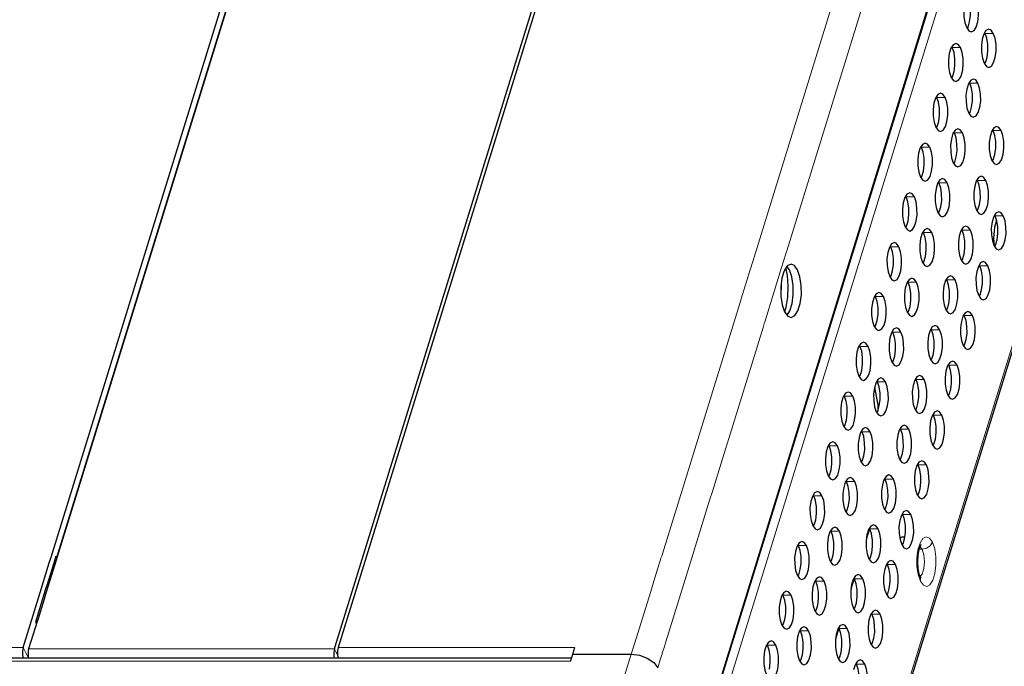
# Model space of a CAD drawing. Units: inches. Extents: x 0.5 to 16.1, y 0.5 to 11.2.
# Drawn here: x 13.7 to 15.3, y 8.1 to 9.1 of the extents above; entities that cross this region are included whole.
import ezdxf

# ---------------------------------------------------------------- set-up
doc = ezdxf.new("R2010")
doc.units = ezdxf.units.IN
doc.header["$MEASUREMENT"] = 0
doc.layers.add('art', color=7, linetype='Continuous', lineweight=0)

# ---------------------------------------------------------------- blocks, each defined once
blk = doc.blocks.new('Block_5')
at = {"layer": 'art', "color": 18, "lineweight": 25, "true_color": 0x010101}
for p, q in [((13.789, 8.2464), (14.4777, 10.4751)), ((14.2293, 8.1083), (14.9599, 10.4725)), ((15.8567, 10.4378), (14.9636, 7.5477)), ((14.473, 10.4315), (13.7975, 8.2456)), ((14.9533, 10.434), (14.2778, 8.248)), ((14.2206, 9.6132), (13.7985, 8.2473)), ((14.819, 8.03), (15.2619, 9.4634)), ((15.2086, 9.0663), (15.21, 9.0684)), ((15.21, 9.0684), (15.2124, 9.0765)), ((15.2421, 9.065), (15.2378, 9.0629)), ((15.2344, 9.0575), (15.2319, 9.0495)), ((15.2378, 9.0629), (15.2344, 9.0575)), ((15.2365, 9.0586), (15.2358, 9.0596)), ((15.1835, 9.0355), (15.181, 9.0274)), ((15.1869, 9.0409), (15.1835, 9.0355)), ((15.1856, 9.0365), (15.1849, 9.0376)), ((15.1912, 9.0429), (15.1869, 9.0409)), ((15.237, 9.0133), (15.2395, 9.0214)), ((15.2357, 9.0112), (15.237, 9.0133)), ((15.1848, 8.9892), (15.1861, 8.9913)), ((15.1861, 8.9913), (15.1886, 8.9993)), ((15.2182, 8.9878), (15.214, 8.9857)), ((15.2106, 8.9804), (15.2081, 8.9723)), ((15.214, 8.9857), (15.2106, 8.9804)), ((15.2127, 8.9814), (15.2119, 8.9825)), ((15.1597, 8.9583), (15.1572, 8.9503)), ((15.1631, 8.9637), (15.1597, 8.9583)), ((15.1618, 8.9593), (15.161, 8.9604)), ((15.1673, 8.9657), (15.1631, 8.9637)), ((15.2132, 8.9361), (15.2156, 8.9442)), ((15.2118, 8.934), (15.2132, 8.9361)), ((15.1609, 8.912), (15.1622, 8.9141)), ((15.1622, 8.9141), (15.1647, 8.9221)), ((15.2501, 8.9122), (15.2467, 8.9069)), ((15.2543, 8.9143), (15.2501, 8.9122)), ((15.1867, 8.9032), (15.1842, 8.8951)), ((15.1901, 8.9085), (15.1867, 8.9032)), ((15.1888, 8.9042), (15.1881, 8.9053)), ((15.1944, 8.9106), (15.1901, 8.9085)), ((15.2467, 8.9069), (15.2442, 8.8988)), ((15.2487, 8.9079), (15.248, 8.909)), ((15.1358, 8.8811), (15.1333, 8.8731)), ((15.1392, 8.8865), (15.1358, 8.8811)), ((15.1379, 8.8822), (15.1372, 8.8832)), ((15.1435, 8.8886), (15.1392, 8.8865)), ((15.1893, 8.8589), (15.1918, 8.867)), ((15.2492, 8.8626), (15.2517, 8.8707)), ((15.188, 8.8568), (15.1893, 8.8589)), ((15.2479, 8.8605), (15.2492, 8.8626)), ((15.1371, 8.8348), (15.1384, 8.8369)), ((15.1384, 8.8369), (15.1409, 8.8449)), ((15.2262, 8.835), (15.2228, 8.8297)), ((15.2304, 8.8371), (15.2262, 8.835)), ((15.1629, 8.826), (15.1604, 8.8179)), ((15.1663, 8.8314), (15.1629, 8.826)), ((15.165, 8.827), (15.1642, 8.8281)), ((15.1705, 8.8334), (15.1663, 8.8314)), ((15.2228, 8.8297), (15.2203, 8.8216)), ((15.2249, 8.8307), (15.2241, 8.8318)), ((15.112, 8.8039), (15.1095, 8.7959)), ((15.1154, 8.8093), (15.112, 8.8039)), ((15.1141, 8.805), (15.1133, 8.806)), ((15.1196, 8.8114), (15.1154, 8.8093)), ((15.1654, 8.7818), (15.1679, 8.7898)), ((15.2254, 8.7854), (15.2279, 8.7935)), ((15.1641, 8.7797), (15.1654, 8.7818)), ((15.224, 8.7833), (15.2254, 8.7854)), ((15.2499, 8.7745), (15.2474, 8.7665)), ((15.2533, 8.7799), (15.2499, 8.7745)), ((15.2519, 8.7756), (15.2512, 8.7766)), ((15.2575, 8.782), (15.2533, 8.7799)), ((15.1132, 8.7576), (15.1145, 8.7597)), ((15.1145, 8.7597), (15.117, 8.7677)), ((15.2066, 8.7599), (15.2024, 8.7579)), ((15.139, 8.7488), (15.1365, 8.7408)), ((15.1424, 8.7542), (15.139, 8.7488)), ((15.1411, 8.7498), (15.1404, 8.7509)), ((15.1467, 8.7562), (15.1424, 8.7542)), ((15.1989, 8.7525), (15.1965, 8.7444)), ((15.2024, 8.7579), (15.1989, 8.7525)), ((15.201, 8.7535), (15.2003, 8.7546)), ((15.0915, 8.7321), (15.0881, 8.7267)), ((15.0902, 8.7278), (15.0894, 8.7288)), ((15.0958, 8.7342), (15.0915, 8.7321)), ((15.2493, 8.7412), (15.2504, 8.7292)), ((15.2511, 8.7282), (15.2524, 8.7303)), ((15.2524, 8.7303), (15.2549, 8.7384)), ((15.0881, 8.7267), (15.0856, 8.7187)), ((15.1416, 8.7046), (15.1441, 8.7126)), ((15.2015, 8.7082), (15.204, 8.7163)), ((14.9299, 8.698), (14.9251, 8.6904)), ((14.9358, 8.7009), (14.9299, 8.698)), ((14.9367, 8.7005), (14.9358, 8.7009)), ((14.9458, 8.6919), (14.9415, 8.6979)), ((15.1403, 8.7025), (15.1416, 8.7046)), ((15.2002, 8.7062), (15.2015, 8.7082)), ((15.226, 8.6974), (15.2235, 8.6893)), ((15.2294, 8.7027), (15.226, 8.6974)), ((15.2281, 8.6984), (15.2273, 8.6995)), ((15.2336, 8.7048), (15.2294, 8.7027)), ((14.9285, 8.691), (14.9277, 8.6946)), ((14.93, 8.6832), (14.9285, 8.691)), ((14.9331, 8.6919), (14.9298, 8.6965)), ((15.0894, 8.6804), (15.0907, 8.6825)), ((15.0907, 8.6825), (15.0932, 8.6905)), ((15.1827, 8.6827), (15.1785, 8.6807)), ((15.1152, 8.6716), (15.1127, 8.6636)), ((15.1186, 8.677), (15.1152, 8.6716)), ((15.1173, 8.6727), (15.1165, 8.6737)), ((15.1228, 8.6791), (15.1186, 8.677)), ((15.1751, 8.6753), (15.1726, 8.6673)), ((15.1785, 8.6807), (15.1751, 8.6753)), ((15.1772, 8.6763), (15.1764, 8.6774)), ((15.0677, 8.6549), (15.0643, 8.6496)), ((15.0664, 8.6506), (15.0656, 8.6516)), ((15.0719, 8.657), (15.0677, 8.6549)), ((15.2272, 8.651), (15.2286, 8.6531)), ((15.2286, 8.6531), (15.2311, 8.6612)), ((15.0643, 8.6496), (15.0618, 8.6415)), ((15.1777, 8.6311), (15.1801, 8.6391)), ((14.9258, 8.6271), (14.9307, 8.6202)), ((14.926, 8.6268), (14.9282, 8.634)), ((14.9296, 8.6218), (14.9338, 8.6285)), ((15.1164, 8.6253), (15.1177, 8.6274)), ((15.1177, 8.6274), (15.1202, 8.6354)), ((15.1763, 8.629), (15.1777, 8.6311)), ((15.2056, 8.6255), (15.2021, 8.6202)), ((15.2042, 8.6212), (15.2035, 8.6223)), ((15.2098, 8.6276), (15.2056, 8.6255)), ((14.9307, 8.6202), (14.9358, 8.6181)), ((15.0668, 8.6053), (15.0693, 8.6134)), ((15.2021, 8.6202), (15.1997, 8.6121)), ((15.0655, 8.6032), (15.0668, 8.6053)), ((15.0913, 8.5944), (15.0888, 8.5864)), ((15.0947, 8.5998), (15.0913, 8.5944)), ((15.0934, 8.5955), (15.0926, 8.5965)), ((15.099, 8.6019), (15.0947, 8.5998)), ((15.1512, 8.5981), (15.1488, 8.5901)), ((15.1546, 8.6035), (15.1512, 8.5981)), ((15.1533, 8.5991), (15.1526, 8.6002)), ((15.1589, 8.6056), (15.1546, 8.6035)), ((15.0438, 8.5777), (15.0404, 8.5724)), ((15.048, 8.5798), (15.0438, 8.5777)), ((15.2034, 8.5738), (15.2047, 8.5759)), ((15.2047, 8.5759), (15.2072, 8.584)), ((15.0404, 8.5724), (15.0379, 8.5643)), ((15.0425, 8.5734), (15.0417, 8.5745)), ((15.1538, 8.5539), (15.1563, 8.5619)), ((15.0926, 8.5481), (15.0939, 8.5502)), ((15.0939, 8.5502), (15.0964, 8.5582)), ((15.1525, 8.5518), (15.1538, 8.5539)), ((15.1817, 8.5484), (15.1783, 8.543)), ((15.1804, 8.544), (15.1796, 8.5451)), ((15.1859, 8.5504), (15.1817, 8.5484)), ((15.043, 8.5281), (15.0455, 8.5362)), ((15.1783, 8.543), (15.1758, 8.5349)), ((15.0417, 8.526), (15.043, 8.5281)), ((15.0675, 8.5172), (15.065, 8.5092)), ((15.0709, 8.5226), (15.0675, 8.5172)), ((15.0696, 8.5183), (15.0688, 8.5193)), ((15.0751, 8.5247), (15.0709, 8.5226)), ((15.1274, 8.5209), (15.1249, 8.5129)), ((15.1308, 8.5263), (15.1274, 8.5209)), ((15.1295, 8.522), (15.1287, 8.523)), ((15.135, 8.5284), (15.1308, 8.5263)), ((15.02, 8.5006), (15.0166, 8.4952)), ((15.0242, 8.5026), (15.02, 8.5006)), ((15.1809, 8.4987), (15.1833, 8.5068)), ((15.0166, 8.4952), (15.0141, 8.4871)), ((15.0187, 8.4962), (15.0179, 8.4973)), ((15.13, 8.4767), (15.1324, 8.4847)), ((15.1795, 8.4967), (15.1809, 8.4987)), ((15.0687, 8.4709), (15.07, 8.473)), ((15.07, 8.473), (15.0725, 8.481)), ((15.1286, 8.4746), (15.13, 8.4767)), ((15.1578, 8.4712), (15.1544, 8.4658)), ((15.1621, 8.4732), (15.1578, 8.4712)), ((15.0191, 8.4509), (15.0216, 8.459)), ((15.1544, 8.4658), (15.152, 8.4578)), ((15.1565, 8.4668), (15.1558, 8.4679)), ((15.0178, 8.4488), (15.0191, 8.4509)), ((15.0436, 8.4401), (15.0411, 8.432)), ((15.047, 8.4454), (15.0436, 8.4401)), ((15.0457, 8.4411), (15.0449, 8.4421)), ((15.0512, 8.4475), (15.047, 8.4454)), ((15.1035, 8.4437), (15.1011, 8.4357)), ((15.1069, 8.4491), (15.1035, 8.4437)), ((15.1056, 8.4448), (15.1049, 8.4458)), ((15.1112, 8.4512), (15.1069, 8.4491)), ((14.9961, 8.4234), (14.9927, 8.418)), ((15.0003, 8.4254), (14.9961, 8.4234)), ((15.157, 8.4216), (15.1595, 8.4296)), ((14.9927, 8.418), (14.9902, 8.41)), ((14.9948, 8.419), (14.994, 8.4201)), ((15.1061, 8.3995), (15.1086, 8.4075)), ((15.1557, 8.4195), (15.157, 8.4216)), ((15.0449, 8.3937), (15.0462, 8.3958)), ((15.0462, 8.3958), (15.0487, 8.4039)), ((15.1048, 8.3974), (15.1061, 8.3995)), ((15.134, 8.394), (15.1306, 8.3886)), ((15.1382, 8.3961), (15.134, 8.394)), ((14.9953, 8.3738), (14.9978, 8.3818)), ((15.1306, 8.3886), (15.1281, 8.3806)), ((15.1327, 8.3896), (15.1319, 8.3907)), ((14.994, 8.3717), (14.9953, 8.3738)), ((15.0198, 8.3629), (15.0173, 8.3548)), ((15.0232, 8.3682), (15.0198, 8.3629)), ((15.0219, 8.3639), (15.0211, 8.365)), ((15.0274, 8.3703), (15.0232, 8.3682)), ((15.0797, 8.3666), (15.0772, 8.3585)), ((15.0831, 8.3719), (15.0797, 8.3666)), ((15.0818, 8.3676), (15.081, 8.3686)), ((15.0873, 8.374), (15.0831, 8.3719)), ((14.9723, 8.3462), (14.9689, 8.3408)), ((14.9765, 8.3482), (14.9723, 8.3462)), ((15.1332, 8.3444), (15.1356, 8.3524)), ((14.9689, 8.3408), (14.9664, 8.3328)), ((14.9709, 8.3418), (14.9702, 8.3429)), ((15.1318, 8.3423), (15.1332, 8.3444)), ((15.021, 8.3165), (15.0223, 8.3186)), ((15.0223, 8.3186), (15.0248, 8.3267)), ((15.0809, 8.3202), (15.0823, 8.3223)), ((15.0823, 8.3223), (15.0847, 8.3304)), ((15.1101, 8.3168), (15.1067, 8.3114)), ((15.1144, 8.3189), (15.1101, 8.3168)), ((14.9714, 8.2966), (14.9739, 8.3046)), ((15.1067, 8.3114), (15.1043, 8.3034)), ((15.1088, 8.3125), (15.1081, 8.3135)), ((14.9701, 8.2945), (14.9714, 8.2966)), ((14.9959, 8.2857), (14.9934, 8.2776)), ((14.9993, 8.2911), (14.9959, 8.2857)), ((14.998, 8.2867), (14.9972, 8.2878)), ((15.0035, 8.2931), (14.9993, 8.2911)), ((15.0575, 8.2905), (15.0524, 8.2742)), ((15.0558, 8.2894), (15.0533, 8.2813)), ((15.0592, 8.2947), (15.0558, 8.2894)), ((15.0579, 8.2904), (15.0572, 8.2915)), ((15.0635, 8.2968), (15.0592, 8.2947)), ((14.9526, 8.2711), (14.9484, 8.269)), ((15.1092, 8.2781), (15.1122, 8.2781)), ((15.1093, 8.2672), (15.1118, 8.2752)), ((14.945, 8.2636), (14.9425, 8.2556)), ((14.9484, 8.269), (14.945, 8.2636)), ((14.9471, 8.2647), (14.9463, 8.2657)), ((15.108, 8.2651), (15.1093, 8.2672)), ((13.7863, 8.2378), (13.789, 8.2464)), ((13.7952, 8.2444), (13.7926, 8.2359)), ((13.7985, 8.2473), (13.7948, 8.2352)), ((13.7958, 8.2461), (13.7952, 8.2444)), ((13.7963, 8.248), (13.7958, 8.2461)), ((13.7975, 8.2456), (13.7963, 8.248)), ((14.2778, 8.248), (14.2341, 8.1068)), ((14.9972, 8.2393), (14.9985, 8.2414)), ((14.9985, 8.2414), (15.001, 8.2495)), ((15.0571, 8.243), (15.0584, 8.2451)), ((15.0584, 8.2451), (15.0609, 8.2532)), ((15.0863, 8.2396), (15.0829, 8.2342)), ((15.0905, 8.2417), (15.0863, 8.2396)), ((13.7722, 8.192), (13.7863, 8.2378)), ((13.7926, 8.2359), (13.7824, 8.2028)), ((13.7948, 8.2352), (13.7845, 8.2021)), ((13.7953, 8.237), (13.7929, 8.237)), ((14.9476, 8.2194), (14.9501, 8.2274)), ((15.0829, 8.2342), (15.0804, 8.2262)), ((15.085, 8.2353), (15.0842, 8.2363)), ((14.9462, 8.2173), (14.9476, 8.2194)), ((14.9755, 8.2139), (14.9721, 8.2085)), ((14.9741, 8.2095), (14.9734, 8.2106)), ((14.9797, 8.2159), (14.9755, 8.2139)), ((15.0336, 8.2134), (15.0286, 8.197)), ((15.032, 8.2122), (15.0295, 8.2041)), ((15.0354, 8.2176), (15.032, 8.2122)), ((15.0341, 8.2132), (15.0333, 8.2143)), ((15.0396, 8.2196), (15.0354, 8.2176)), ((15.1359, 8.2156), (15.137, 8.2138)), ((13.7816, 8.2005), (13.7649, 8.1461)), ((13.7845, 8.2021), (13.7806, 8.1894)), ((13.7824, 8.2028), (13.7816, 8.2005)), ((13.7816, 8.2005), (13.784, 8.2005)), ((14.9288, 8.1939), (14.9246, 8.1918)), ((14.9721, 8.2085), (14.9696, 8.2005)), ((15.0855, 8.19), (15.0879, 8.198)), ((13.7459, 8.1068), (13.7722, 8.192)), ((13.7782, 8.1816), (13.7683, 8.1496)), ((13.7806, 8.1894), (13.7782, 8.1816)), ((14.9212, 8.1864), (14.9187, 8.1784)), ((14.9246, 8.1918), (14.9212, 8.1864)), ((14.9232, 8.1875), (14.9225, 8.1885)), ((15.0841, 8.1879), (15.0855, 8.19)), ((14.9733, 8.1622), (14.9746, 8.1643)), ((14.9746, 8.1643), (14.9771, 8.1723)), ((15.0332, 8.1658), (15.0345, 8.1679)), ((15.0345, 8.1679), (15.037, 8.176)), ((15.0667, 8.1645), (15.0624, 8.1624)), ((13.7678, 8.148), (13.7654, 8.148)), ((13.7683, 8.1496), (13.767, 8.1455)), ((14.9237, 8.1422), (14.9262, 8.1502)), ((15.059, 8.1571), (15.0565, 8.149)), ((15.0624, 8.1624), (15.059, 8.1571)), ((15.0611, 8.1581), (15.0604, 8.1591)), ((13.765, 8.1388), (13.7543, 8.1044)), ((13.7649, 8.1461), (13.7663, 8.1432)), ((13.767, 8.1455), (13.765, 8.1388)), ((14.9224, 8.1401), (14.9237, 8.1422)), ((14.9516, 8.1367), (14.9482, 8.1313)), ((14.9503, 8.1323), (14.9495, 8.1334)), ((14.9558, 8.1387), (14.9516, 8.1367)), ((15.0098, 8.1362), (15.0047, 8.1198)), ((15.0081, 8.135), (15.0056, 8.1269)), ((15.0115, 8.1404), (15.0081, 8.135)), ((15.0102, 8.136), (15.0095, 8.1371)), ((15.0158, 8.1424), (15.0115, 8.1404)), ((14.9482, 8.1313), (14.9457, 8.1233)), ((15.0616, 8.1128), (15.0641, 8.1209)), ((14.2281, 8.1044), (14.2293, 8.1083)), ((14.5975, 8.096), (14.6008, 8.1068)), ((14.8973, 8.1092), (14.8948, 8.1012)), ((14.9007, 8.1146), (14.8973, 8.1092)), ((14.8994, 8.1103), (14.8986, 8.1113)), ((14.9049, 8.1167), (14.9007, 8.1146)), ((15.0603, 8.1107), (15.0616, 8.1128)), ((13.706, 8.0905), (13.7541, 8.0905)), ((13.7536, 8.0927), (13.7541, 8.0905)), ((13.7541, 8.0905), (13.8208, 8.0905)), ((13.8208, 8.0905), (13.9221, 8.0905)), ((13.9221, 8.0905), (13.9346, 8.0905)), ((13.9346, 8.0905), (13.9388, 8.0905)), ((13.9388, 8.0905), (13.9511, 8.0905)), ((13.9511, 8.0905), (13.9553, 8.0905)), ((13.9553, 8.0905), (13.964, 8.0905)), ((13.964, 8.0905), (14.234, 8.0905)), ((14.234, 8.0905), (14.5957, 8.0905)), ((14.5941, 8.0852), (14.5954, 8.0894)), ((14.5954, 8.0894), (14.5957, 8.0905)), ((14.5957, 8.0905), (14.596, 8.0912)), ((14.596, 8.0912), (14.5975, 8.096)), ((14.5975, 8.096), (14.605, 8.096)), ((14.5975, 8.096), (14.6882, 8.096)), ((14.605, 8.096), (14.6882, 8.096)), ((14.9494, 8.085), (14.9508, 8.0871)), ((14.9508, 8.0871), (14.9533, 8.0951)), ((15.0094, 8.0887), (15.0107, 8.0908)), ((15.0107, 8.0908), (15.0132, 8.0988)), ((15.0428, 8.0873), (15.0386, 8.0852)), ((15.0352, 8.0799), (15.0327, 8.0718)), ((15.0386, 8.0852), (15.0352, 8.0799)), ((15.0373, 8.0809), (15.0365, 8.082))]:
    blk.add_line(p, q, dxfattribs=at)
at = {"layer": 'art', "color": 18, "lineweight": 5, "true_color": 0x010101}
for p, q in [((15.8544, 10.4385), (14.9587, 7.5398)), ((14.8174, 8.0305), (15.2603, 9.4639)), ((14.8317, 8.0261), (15.2774, 9.4685)), ((15.0112, 9.1413), (14.8763, 8.7048)), ((15.0473, 9.1043), (14.929, 8.7214)), ((15.2492, 9.0586), (15.2365, 9.0586)), ((15.1983, 9.0365), (15.1856, 9.0365)), ((15.2254, 8.9814), (15.2127, 8.9814)), ((15.1745, 8.9593), (15.1618, 8.9593)), ((15.2015, 8.9042), (15.1888, 8.9042)), ((15.2614, 8.9079), (15.2487, 8.9079)), ((15.1506, 8.8822), (15.1379, 8.8822)), ((15.1777, 8.827), (15.165, 8.827)), ((15.2376, 8.8307), (15.2249, 8.8307)), ((15.1268, 8.805), (15.1141, 8.805)), ((15.2646, 8.7756), (15.2519, 8.7756)), ((15.1538, 8.7498), (15.1411, 8.7498)), ((15.2137, 8.7535), (15.201, 8.7535)), ((15.1029, 8.7278), (15.0902, 8.7278)), ((14.929, 8.7214), (14.9227, 8.701)), ((14.8763, 8.7048), (14.8724, 8.6922)), ((14.9223, 8.6996), (14.921, 8.6956)), ((14.9227, 8.701), (14.9223, 8.6996)), ((15.2408, 8.6984), (15.2281, 8.6984)), ((14.8715, 8.689), (14.8586, 8.6472)), ((14.8724, 8.6922), (14.8715, 8.689)), ((14.921, 8.6956), (14.896, 8.6147)), ((15.13, 8.6727), (15.1173, 8.6727)), ((15.1899, 8.6763), (15.1772, 8.6763)), ((14.8562, 8.6396), (14.8191, 8.5196)), ((14.8586, 8.6472), (14.8562, 8.6396)), ((15.0791, 8.6506), (15.0664, 8.6506)), ((15.2169, 8.6212), (15.2042, 8.6212)), ((14.8942, 8.609), (14.8923, 8.6026)), ((14.8949, 8.6111), (14.8942, 8.609)), ((14.896, 8.6147), (14.8949, 8.6111)), ((14.8923, 8.6026), (14.8391, 8.4304)), ((15.1061, 8.5955), (15.0934, 8.5955)), ((15.166, 8.5991), (15.1533, 8.5991)), ((15.0552, 8.5734), (15.0425, 8.5734)), ((15.1931, 8.544), (15.1804, 8.544)), ((14.8186, 8.5178), (14.7782, 8.3873)), ((14.8191, 8.5196), (14.8186, 8.5178)), ((15.0823, 8.5183), (15.0696, 8.5183)), ((15.1422, 8.522), (15.1295, 8.522)), ((15.0314, 8.4962), (15.0187, 8.4962)), ((15.1692, 8.4668), (15.1565, 8.4668)), ((15.0584, 8.4411), (15.0457, 8.4411)), ((15.1183, 8.4448), (15.1056, 8.4448)), ((14.8391, 8.4304), (14.8314, 8.4055)), ((15.0075, 8.419), (14.9948, 8.419)), ((14.8314, 8.4055), (14.8133, 8.347)), ((14.7782, 8.3873), (14.7364, 8.2519)), ((15.1454, 8.3896), (15.1327, 8.3896)), ((15.0346, 8.3639), (15.0219, 8.3639)), ((15.0945, 8.3676), (15.0818, 8.3676)), ((14.8133, 8.347), (14.8101, 8.3367)), ((14.8101, 8.3367), (14.7778, 8.2323)), ((14.9837, 8.3418), (14.9709, 8.3418)), ((15.1215, 8.3125), (15.1088, 8.3125)), ((15.0107, 8.2867), (14.998, 8.2867)), ((15.0706, 8.2904), (15.0579, 8.2904)), ((14.9598, 8.2647), (14.9471, 8.2647)), ((15.1388, 8.2589), (15.1342, 8.2589)), ((15.1388, 8.2589), (15.1356, 8.2628)), ((14.7326, 8.2396), (14.7321, 8.2379)), ((14.7342, 8.245), (14.7326, 8.2396)), ((14.7353, 8.2483), (14.7342, 8.245)), ((14.7364, 8.2519), (14.7353, 8.2483)), ((14.729, 8.2279), (14.7216, 8.204)), ((14.7321, 8.2379), (14.729, 8.2279)), ((14.7778, 8.2323), (14.7417, 8.1153)), ((15.0977, 8.2353), (15.085, 8.2353)), ((14.9869, 8.2095), (14.9741, 8.2095)), ((15.0468, 8.2132), (15.0341, 8.2132)), ((15.1328, 8.2195), (15.1362, 8.2095)), ((15.1356, 8.2164), (15.1388, 8.2204)), ((15.1362, 8.2149), (15.1359, 8.2156)), ((15.1362, 8.2095), (15.1362, 8.2149)), ((14.7205, 8.2004), (14.7178, 8.1919)), ((14.7216, 8.204), (14.7205, 8.2004)), ((14.7178, 8.1919), (14.6933, 8.1124)), ((14.9359, 8.1875), (14.9232, 8.1875)), ((15.0738, 8.1581), (15.0611, 8.1581)), ((15.0229, 8.136), (15.0102, 8.136)), ((14.963, 8.1323), (14.9503, 8.1323)), ((13.4633, 8.1068), (13.7459, 8.1068)), ((13.7485, 8.1015), (13.7459, 8.1068)), ((13.7543, 8.1044), (13.9506, 8.1044)), ((13.9506, 8.1044), (14.1611, 8.1044)), ((14.1611, 8.1044), (14.1738, 8.1044)), ((14.1738, 8.1044), (14.2281, 8.1044)), ((14.2281, 8.1044), (14.2283, 8.104)), ((14.2283, 8.104), (14.2317, 8.097)), ((14.2317, 8.097), (14.2333, 8.1022)), ((14.2341, 8.1068), (14.6008, 8.1068)), ((14.6933, 8.1124), (14.6882, 8.096)), ((14.7394, 8.1079), (14.7362, 8.0976)), ((14.7401, 8.1103), (14.7394, 8.1079)), ((14.7417, 8.1153), (14.7401, 8.1103)), ((14.9121, 8.1103), (14.8994, 8.1103)), ((13.7501, 8.0983), (13.7485, 8.1015)), ((13.7501, 8.0983), (13.7539, 8.0905)), ((14.2334, 8.0935), (14.2317, 8.097)), ((14.6882, 8.096), (14.6753, 8.0544)), ((14.733, 8.0873), (14.7293, 8.0752)), ((14.7354, 8.0951), (14.733, 8.0873)), ((14.7358, 8.0963), (14.7354, 8.0951)), ((14.7362, 8.0976), (14.7358, 8.0963)), ((13.6978, 8.0852), (13.7579, 8.0852)), ((13.7579, 8.0852), (13.9351, 8.0852)), ((13.9351, 8.0852), (13.9388, 8.0852)), ((13.9388, 8.0852), (13.9553, 8.0852)), ((13.9553, 8.0852), (14.2317, 8.0852)), ((14.2317, 8.0852), (14.2383, 8.0852)), ((14.2383, 8.0852), (14.5941, 8.0852)), ((15.05, 8.0809), (15.0373, 8.0809))]:
    blk.add_line(p, q, dxfattribs=at)
at = {"layer": 'art', "color": 18, "lineweight": 25, "true_color": 0x010101}
for points in [[(15.2124, 9.0765), (15.2137, 9.0862), (15.2136, 9.0965), (15.2121, 9.106), (15.2095, 9.1137)], [(15.215, 9.061), (15.2193, 9.0631), (15.2227, 9.0684), (15.2251, 9.0765), (15.2264, 9.0862), (15.2263, 9.0965), (15.2248, 9.106), (15.2222, 9.1137)], [(15.2049, 9.1046), (15.2036, 9.0949), (15.2037, 9.0846), (15.2052, 9.0751), (15.2079, 9.0674)], [(15.2079, 9.0674), (15.2114, 9.0625), (15.215, 9.061)], [(15.2492, 9.0586), (15.2457, 9.0635), (15.2421, 9.065)], [(15.2319, 9.0495), (15.2307, 9.0398), (15.2308, 9.0295), (15.2323, 9.02), (15.2349, 9.0123)], [(15.2395, 9.0214), (15.2408, 9.0311), (15.2406, 9.0414), (15.2392, 9.0509), (15.2365, 9.0586)], [(15.2421, 9.0059), (15.2463, 9.0079), (15.2497, 9.0133), (15.2522, 9.0214), (15.2535, 9.0311), (15.2534, 9.0414), (15.2519, 9.0509), (15.2492, 9.0586)], [(15.1886, 8.9993), (15.1898, 9.009), (15.1897, 9.0193), (15.1883, 9.0288), (15.1856, 9.0365)], [(15.1983, 9.0365), (15.1948, 9.0414), (15.1912, 9.0429)], [(15.1912, 8.9838), (15.1954, 8.9859), (15.1988, 8.9913), (15.2013, 8.9993), (15.2026, 9.009), (15.2024, 9.0193), (15.201, 9.0288), (15.1983, 9.0365)], [(15.181, 9.0274), (15.1798, 9.0177), (15.1799, 9.0074), (15.1814, 8.9979), (15.184, 8.9902)], [(15.2349, 9.0123), (15.2384, 9.0074), (15.2421, 9.0059)], [(15.184, 8.9902), (15.1875, 8.9853), (15.1912, 8.9838)], [(15.2254, 8.9814), (15.2219, 8.9863), (15.2182, 8.9878)], [(15.2081, 8.9723), (15.2068, 8.9626), (15.2069, 8.9523), (15.2084, 8.9428), (15.2111, 8.9351)], [(15.2156, 8.9442), (15.2169, 8.9539), (15.2168, 8.9642), (15.2153, 8.9737), (15.2127, 8.9814)], [(15.2182, 8.9287), (15.2225, 8.9307), (15.2259, 8.9361), (15.2283, 8.9442), (15.2296, 8.9539), (15.2295, 8.9642), (15.228, 8.9737), (15.2254, 8.9814)], [(15.1647, 8.9221), (15.166, 8.9318), (15.1659, 8.9421), (15.1644, 8.9517), (15.1618, 8.9593)], [(15.1745, 8.9593), (15.171, 8.9642), (15.1673, 8.9657)], [(15.1673, 8.9066), (15.1715, 8.9087), (15.175, 8.9141), (15.1774, 8.9221), (15.1787, 8.9318), (15.1786, 8.9421), (15.1771, 8.9517), (15.1745, 8.9593)], [(15.1572, 8.9503), (15.1559, 8.9405), (15.156, 8.9303), (15.1575, 8.9207), (15.1602, 8.913)], [(15.2111, 8.9351), (15.2146, 8.9302), (15.2182, 8.9287)], [(15.1602, 8.913), (15.1637, 8.9081), (15.1673, 8.9066)], [(15.2614, 8.9079), (15.2579, 8.9128), (15.2543, 8.9143)], [(15.1918, 8.867), (15.193, 8.8767), (15.1929, 8.887), (15.1915, 8.8965), (15.1888, 8.9042)], [(15.2015, 8.9042), (15.198, 8.9091), (15.1944, 8.9106)], [(15.1944, 8.8515), (15.1986, 8.8536), (15.202, 8.8589), (15.2045, 8.867), (15.2058, 8.8767), (15.2056, 8.887), (15.2042, 8.8965), (15.2015, 8.9042)], [(15.2442, 8.8988), (15.2429, 8.8891), (15.243, 8.8788), (15.2445, 8.8693), (15.2471, 8.8616)], [(15.2517, 8.8707), (15.253, 8.8804), (15.2529, 8.8907), (15.2514, 8.9002), (15.2487, 8.9079)], [(15.2543, 8.8552), (15.2585, 8.8572), (15.2619, 8.8626), (15.2644, 8.8707), (15.2657, 8.8804), (15.2656, 8.8907), (15.2641, 8.9002), (15.2614, 8.9079)], [(15.1409, 8.8449), (15.1421, 8.8547), (15.142, 8.8649), (15.1406, 8.8745), (15.1379, 8.8822)], [(15.1506, 8.8822), (15.1471, 8.887), (15.1435, 8.8886)], [(15.1435, 8.8294), (15.1477, 8.8315), (15.1511, 8.8369), (15.1536, 8.8449), (15.1549, 8.8547), (15.1547, 8.8649), (15.1533, 8.8745), (15.1506, 8.8822)], [(15.1842, 8.8951), (15.183, 8.8854), (15.1831, 8.8751), (15.1846, 8.8656), (15.1872, 8.8579)], [(15.1333, 8.8731), (15.1321, 8.8633), (15.1322, 8.8531), (15.1337, 8.8435), (15.1363, 8.8358)], [(15.1872, 8.8579), (15.1907, 8.853), (15.1944, 8.8515)], [(15.2471, 8.8616), (15.2507, 8.8567), (15.2543, 8.8552)], [(15.1363, 8.8358), (15.1398, 8.831), (15.1435, 8.8294)], [(15.2376, 8.8307), (15.2341, 8.8356), (15.2304, 8.8371)], [(15.1679, 8.7898), (15.1692, 8.7995), (15.1691, 8.8098), (15.1676, 8.8193), (15.165, 8.827)], [(15.1777, 8.827), (15.1742, 8.8319), (15.1705, 8.8334)], [(15.1705, 8.7743), (15.1747, 8.7764), (15.1782, 8.7818), (15.1806, 8.7898), (15.1819, 8.7995), (15.1818, 8.8098), (15.1803, 8.8193), (15.1777, 8.827)], [(15.2203, 8.8216), (15.2191, 8.8119), (15.2192, 8.8016), (15.2206, 8.7921), (15.2233, 8.7844)], [(15.2279, 8.7935), (15.2291, 8.8032), (15.229, 8.8135), (15.2275, 8.823), (15.2249, 8.8307)], [(15.2304, 8.778), (15.2347, 8.7801), (15.2381, 8.7854), (15.2406, 8.7935), (15.2418, 8.8032), (15.2417, 8.8135), (15.2402, 8.823), (15.2376, 8.8307)], [(15.117, 8.7677), (15.1183, 8.7775), (15.1182, 8.7877), (15.1167, 8.7973), (15.1141, 8.805)], [(15.1268, 8.805), (15.1233, 8.8099), (15.1196, 8.8114)], [(15.1196, 8.7522), (15.1238, 8.7543), (15.1272, 8.7597), (15.1297, 8.7677), (15.131, 8.7775), (15.1309, 8.7877), (15.1294, 8.7973), (15.1268, 8.805)], [(15.1604, 8.8179), (15.1591, 8.8082), (15.1592, 8.7979), (15.1607, 8.7884), (15.1634, 8.7807)], [(15.1095, 8.7959), (15.1082, 8.7861), (15.1083, 8.7759), (15.1098, 8.7663), (15.1125, 8.7587)], [(15.1634, 8.7807), (15.1669, 8.7758), (15.1705, 8.7743)], [(15.2233, 8.7844), (15.2268, 8.7795), (15.2304, 8.778)], [(15.2549, 8.7384), (15.2562, 8.7481), (15.2561, 8.7584), (15.2546, 8.7679), (15.2519, 8.7756)], [(15.2646, 8.7756), (15.2611, 8.7805), (15.2575, 8.782)], [(15.2575, 8.7229), (15.2617, 8.7249), (15.2651, 8.7303), (15.2676, 8.7384), (15.2689, 8.7481), (15.2688, 8.7584), (15.2673, 8.7679), (15.2646, 8.7756)], [(15.1125, 8.7587), (15.116, 8.7538), (15.1196, 8.7522)], [(15.2137, 8.7535), (15.2102, 8.7584), (15.2066, 8.7599)], [(15.2474, 8.7665), (15.2461, 8.7568), (15.2462, 8.7465), (15.2477, 8.737), (15.2503, 8.7293)], [(15.2542, 8.769), (15.2508, 8.7579), (15.2493, 8.7412)], [(15.1441, 8.7126), (15.1453, 8.7223), (15.1452, 8.7326), (15.1438, 8.7422), (15.1411, 8.7498)], [(15.1538, 8.7498), (15.1503, 8.7547), (15.1467, 8.7562)], [(15.1467, 8.6971), (15.1509, 8.6992), (15.1543, 8.7046), (15.1568, 8.7126), (15.1581, 8.7223), (15.1579, 8.7326), (15.1565, 8.7422), (15.1538, 8.7498)], [(15.1965, 8.7444), (15.1952, 8.7347), (15.1953, 8.7244), (15.1968, 8.7149), (15.1994, 8.7072)], [(15.204, 8.7163), (15.2053, 8.726), (15.2052, 8.7363), (15.2037, 8.7458), (15.201, 8.7535)], [(15.2066, 8.7008), (15.2108, 8.7029), (15.2142, 8.7082), (15.2167, 8.7163), (15.218, 8.726), (15.2179, 8.7363), (15.2164, 8.7458), (15.2137, 8.7535)], [(15.0932, 8.6905), (15.0944, 8.7003), (15.0943, 8.7105), (15.0929, 8.7201), (15.0902, 8.7278)], [(15.1029, 8.7278), (15.0994, 8.7327), (15.0958, 8.7342)], [(15.0958, 8.6751), (15.1, 8.6771), (15.1034, 8.6825), (15.1059, 8.6905), (15.1071, 8.7003), (15.107, 8.7105), (15.1056, 8.7201), (15.1029, 8.7278)], [(15.1365, 8.7408), (15.1353, 8.731), (15.1354, 8.7208), (15.1369, 8.7112), (15.1395, 8.7035)], [(15.2503, 8.7293), (15.2538, 8.7244), (15.2575, 8.7229)], [(15.0856, 8.7187), (15.0844, 8.709), (15.0845, 8.6987), (15.086, 8.6891), (15.0886, 8.6815)], [(14.9415, 8.6979), (14.9409, 8.6987), (14.9367, 8.7005)], [(15.1395, 8.7035), (15.143, 8.6986), (15.1467, 8.6971)], [(15.1994, 8.7072), (15.2029, 8.7023), (15.2066, 8.7008)], [(15.2311, 8.6612), (15.2323, 8.6709), (15.2322, 8.6812), (15.2307, 8.6907), (15.2281, 8.6984)], [(15.2408, 8.6984), (15.2373, 8.7033), (15.2336, 8.7048)], [(15.2336, 8.6457), (15.2379, 8.6477), (15.2413, 8.6531), (15.2438, 8.6612), (15.245, 8.6709), (15.2449, 8.6812), (15.2434, 8.6907), (15.2408, 8.6984)], [(14.9251, 8.6904), (14.9216, 8.6792), (14.9199, 8.6655), (14.92, 8.6512), (14.9221, 8.6378), (14.9258, 8.6271)], [(14.9282, 8.634), (14.9307, 8.6497), (14.9313, 8.6665), (14.93, 8.6832)], [(14.9338, 8.6285), (14.9373, 8.6398), (14.939, 8.6534), (14.9389, 8.6678), (14.9368, 8.6811), (14.9331, 8.6919)], [(14.9358, 8.6181), (14.9417, 8.621), (14.9465, 8.6285), (14.95, 8.6398), (14.9518, 8.6534), (14.9516, 8.6678), (14.9495, 8.6811), (14.9458, 8.6919)], [(15.1899, 8.6763), (15.1864, 8.6812), (15.1827, 8.6827)], [(15.2235, 8.6893), (15.2223, 8.6796), (15.2224, 8.6693), (15.2238, 8.6598), (15.2265, 8.6521)], [(15.0886, 8.6815), (15.0921, 8.6766), (15.0958, 8.6751)], [(15.1202, 8.6354), (15.1215, 8.6452), (15.1214, 8.6554), (15.1199, 8.665), (15.1173, 8.6727)], [(15.13, 8.6727), (15.1265, 8.6775), (15.1228, 8.6791)], [(15.1228, 8.6199), (15.127, 8.622), (15.1304, 8.6274), (15.1329, 8.6354), (15.1342, 8.6452), (15.1341, 8.6554), (15.1326, 8.665), (15.13, 8.6727)], [(15.1726, 8.6673), (15.1713, 8.6575), (15.1715, 8.6473), (15.1729, 8.6377), (15.1756, 8.63)], [(15.1801, 8.6391), (15.1814, 8.6488), (15.1813, 8.6591), (15.1798, 8.6687), (15.1772, 8.6763)], [(15.1827, 8.6236), (15.187, 8.6257), (15.1904, 8.6311), (15.1929, 8.6391), (15.1941, 8.6488), (15.194, 8.6591), (15.1925, 8.6687), (15.1899, 8.6763)], [(15.0791, 8.6506), (15.0755, 8.6555), (15.0719, 8.657)], [(15.1127, 8.6636), (15.1114, 8.6538), (15.1115, 8.6436), (15.113, 8.634), (15.1157, 8.6263)], [(15.2265, 8.6521), (15.23, 8.6472), (15.2336, 8.6457)], [(15.0618, 8.6415), (15.0605, 8.6318), (15.0606, 8.6215), (15.0621, 8.612), (15.0648, 8.6043)], [(15.0693, 8.6134), (15.0706, 8.6231), (15.0705, 8.6334), (15.069, 8.6429), (15.0664, 8.6506)], [(15.0719, 8.5979), (15.0761, 8.5999), (15.0795, 8.6053), (15.082, 8.6134), (15.0833, 8.6231), (15.0832, 8.6334), (15.0817, 8.6429), (15.0791, 8.6506)], [(15.1157, 8.6263), (15.1192, 8.6215), (15.1228, 8.6199)], [(15.1756, 8.63), (15.1791, 8.6251), (15.1827, 8.6236)], [(15.2072, 8.584), (15.2085, 8.5937), (15.2084, 8.604), (15.2069, 8.6135), (15.2042, 8.6212)], [(15.2169, 8.6212), (15.2134, 8.6261), (15.2098, 8.6276)], [(15.2098, 8.5685), (15.214, 8.5706), (15.2174, 8.5759), (15.2199, 8.584), (15.2212, 8.5937), (15.2211, 8.604), (15.2196, 8.6135), (15.2169, 8.6212)], [(15.1997, 8.6121), (15.1984, 8.6024), (15.1985, 8.5921), (15.2, 8.5826), (15.2026, 8.5749)], [(15.0648, 8.6043), (15.0683, 8.5994), (15.0719, 8.5979)], [(15.0964, 8.5582), (15.0976, 8.568), (15.0975, 8.5782), (15.0961, 8.5878), (15.0934, 8.5955)], [(15.1061, 8.5955), (15.1026, 8.6004), (15.099, 8.6019)], [(15.099, 8.5427), (15.1032, 8.5448), (15.1066, 8.5502), (15.1091, 8.5582), (15.1103, 8.568), (15.1102, 8.5782), (15.1088, 8.5878), (15.1061, 8.5955)], [(15.1563, 8.5619), (15.1576, 8.5717), (15.1575, 8.5819), (15.156, 8.5915), (15.1533, 8.5991)], [(15.166, 8.5991), (15.1625, 8.604), (15.1589, 8.6056)], [(15.1589, 8.5464), (15.1631, 8.5485), (15.1665, 8.5539), (15.169, 8.5619), (15.1703, 8.5717), (15.1702, 8.5819), (15.1687, 8.5915), (15.166, 8.5991)], [(15.0552, 8.5734), (15.0517, 8.5783), (15.048, 8.5798)], [(15.0888, 8.5864), (15.0876, 8.5766), (15.0877, 8.5664), (15.0892, 8.5568), (15.0918, 8.5492)], [(15.1488, 8.5901), (15.1475, 8.5803), (15.1476, 8.5701), (15.1491, 8.5605), (15.1517, 8.5528)], [(15.0379, 8.5643), (15.0367, 8.5546), (15.0368, 8.5443), (15.0382, 8.5348), (15.0409, 8.5271)], [(15.0455, 8.5362), (15.0467, 8.5459), (15.0466, 8.5562), (15.0452, 8.5657), (15.0425, 8.5734)], [(15.0481, 8.5207), (15.0523, 8.5228), (15.0557, 8.5281), (15.0582, 8.5362), (15.0594, 8.5459), (15.0593, 8.5562), (15.0579, 8.5657), (15.0552, 8.5734)], [(15.2026, 8.5749), (15.2061, 8.57), (15.2098, 8.5685)], [(15.0918, 8.5492), (15.0953, 8.5443), (15.099, 8.5427)], [(15.1517, 8.5528), (15.1552, 8.5479), (15.1589, 8.5464)], [(15.1931, 8.544), (15.1896, 8.5489), (15.1859, 8.5504)], [(15.1758, 8.5349), (15.1745, 8.5252), (15.1747, 8.5149), (15.1761, 8.5054), (15.1788, 8.4977)], [(15.1833, 8.5068), (15.1846, 8.5165), (15.1845, 8.5268), (15.183, 8.5363), (15.1804, 8.544)], [(15.1859, 8.4913), (15.1902, 8.4934), (15.1936, 8.4987), (15.1961, 8.5068), (15.1973, 8.5165), (15.1972, 8.5268), (15.1957, 8.5363), (15.1931, 8.544)], [(15.0409, 8.5271), (15.0444, 8.5222), (15.0481, 8.5207)], [(15.0725, 8.481), (15.0738, 8.4908), (15.0737, 8.501), (15.0722, 8.5106), (15.0696, 8.5183)], [(15.0823, 8.5183), (15.0787, 8.5232), (15.0751, 8.5247)], [(15.0751, 8.4656), (15.0793, 8.4676), (15.0827, 8.473), (15.0852, 8.481), (15.0865, 8.4908), (15.0864, 8.501), (15.0849, 8.5106), (15.0823, 8.5183)], [(15.1324, 8.4847), (15.1337, 8.4945), (15.1336, 8.5047), (15.1321, 8.5143), (15.1295, 8.522)], [(15.1422, 8.522), (15.1387, 8.5269), (15.135, 8.5284)], [(15.135, 8.4692), (15.1393, 8.4713), (15.1427, 8.4767), (15.1452, 8.4847), (15.1464, 8.4945), (15.1463, 8.5047), (15.1448, 8.5143), (15.1422, 8.522)], [(15.0314, 8.4962), (15.0278, 8.5011), (15.0242, 8.5026)], [(15.065, 8.5092), (15.0637, 8.4995), (15.0638, 8.4892), (15.0653, 8.4796), (15.0679, 8.472)], [(15.0653, 8.5102), (15.0703, 8.4821), (15.0701, 8.4731)], [(15.1249, 8.5129), (15.1236, 8.5031), (15.1238, 8.4929), (15.1252, 8.4833), (15.1279, 8.4757)], [(15.0141, 8.4871), (15.0128, 8.4774), (15.0129, 8.4671), (15.0144, 8.4576), (15.017, 8.4499)], [(15.0216, 8.459), (15.0229, 8.4687), (15.0228, 8.479), (15.0213, 8.4885), (15.0187, 8.4962)], [(15.0242, 8.4435), (15.0284, 8.4456), (15.0318, 8.4509), (15.0343, 8.459), (15.0356, 8.4687), (15.0355, 8.479), (15.034, 8.4885), (15.0314, 8.4962)], [(15.1788, 8.4977), (15.1823, 8.4928), (15.1859, 8.4913)], [(15.0679, 8.472), (15.0715, 8.4671), (15.0751, 8.4656)], [(15.1279, 8.4757), (15.1314, 8.4708), (15.135, 8.4692)], [(15.1692, 8.4668), (15.1657, 8.4717), (15.1621, 8.4732)], [(15.152, 8.4578), (15.1507, 8.448), (15.1508, 8.4378), (15.1523, 8.4282), (15.1549, 8.4205)], [(15.1595, 8.4296), (15.1608, 8.4393), (15.1607, 8.4496), (15.1592, 8.4592), (15.1565, 8.4668)], [(15.1621, 8.4141), (15.1663, 8.4162), (15.1697, 8.4216), (15.1722, 8.4296), (15.1735, 8.4393), (15.1734, 8.4496), (15.1719, 8.4592), (15.1692, 8.4668)], [(15.017, 8.4499), (15.0206, 8.445), (15.0242, 8.4435)], [(15.0487, 8.4039), (15.0499, 8.4136), (15.0498, 8.4239), (15.0484, 8.4334), (15.0457, 8.4411)], [(15.0584, 8.4411), (15.0549, 8.446), (15.0512, 8.4475)], [(15.0513, 8.3884), (15.0555, 8.3904), (15.0589, 8.3958), (15.0614, 8.4039), (15.0626, 8.4136), (15.0625, 8.4239), (15.0611, 8.4334), (15.0584, 8.4411)], [(15.1086, 8.4075), (15.1099, 8.4173), (15.1097, 8.4275), (15.1083, 8.4371), (15.1056, 8.4448)], [(15.1183, 8.4448), (15.1148, 8.4497), (15.1112, 8.4512)], [(15.1112, 8.3921), (15.1154, 8.3941), (15.1188, 8.3995), (15.1213, 8.4075), (15.1226, 8.4173), (15.1225, 8.4275), (15.121, 8.4371), (15.1183, 8.4448)], [(15.0075, 8.419), (15.004, 8.4239), (15.0003, 8.4254)], [(15.0411, 8.432), (15.0399, 8.4223), (15.04, 8.412), (15.0414, 8.4025), (15.0441, 8.3948)], [(15.1011, 8.4357), (15.0998, 8.426), (15.0999, 8.4157), (15.1014, 8.4061), (15.104, 8.3985)], [(14.9902, 8.41), (14.989, 8.4002), (14.9891, 8.3899), (14.9905, 8.3804), (14.9932, 8.3727)], [(14.9978, 8.3818), (14.999, 8.3915), (14.9989, 8.4018), (14.9975, 8.4113), (14.9948, 8.419)], [(15.0004, 8.3663), (15.0046, 8.3684), (15.008, 8.3738), (15.0105, 8.3818), (15.0117, 8.3915), (15.0116, 8.4018), (15.0102, 8.4113), (15.0075, 8.419)], [(15.1549, 8.4205), (15.1584, 8.4156), (15.1621, 8.4141)], [(15.0441, 8.3948), (15.0476, 8.3899), (15.0513, 8.3884)], [(15.104, 8.3985), (15.1075, 8.3936), (15.1112, 8.3921)], [(15.1454, 8.3896), (15.1419, 8.3945), (15.1382, 8.3961)], [(15.1281, 8.3806), (15.1268, 8.3708), (15.1269, 8.3606), (15.1284, 8.351), (15.1311, 8.3433)], [(15.1356, 8.3524), (15.1369, 8.3622), (15.1368, 8.3724), (15.1353, 8.382), (15.1327, 8.3896)], [(15.1382, 8.3369), (15.1425, 8.339), (15.1459, 8.3444), (15.1484, 8.3524), (15.1496, 8.3622), (15.1495, 8.3724), (15.148, 8.382), (15.1454, 8.3896)], [(14.9932, 8.3727), (14.9967, 8.3678), (15.0004, 8.3663)], [(15.0248, 8.3267), (15.0261, 8.3364), (15.026, 8.3467), (15.0245, 8.3562), (15.0219, 8.3639)], [(15.0346, 8.3639), (15.031, 8.3688), (15.0274, 8.3703)], [(15.0274, 8.3112), (15.0316, 8.3133), (15.035, 8.3186), (15.0375, 8.3267), (15.0388, 8.3364), (15.0387, 8.3467), (15.0372, 8.3562), (15.0346, 8.3639)], [(15.0847, 8.3304), (15.086, 8.3401), (15.0859, 8.3504), (15.0844, 8.3599), (15.0818, 8.3676)], [(15.0945, 8.3676), (15.091, 8.3725), (15.0873, 8.374)], [(15.0873, 8.3149), (15.0916, 8.3169), (15.095, 8.3223), (15.0974, 8.3304), (15.0987, 8.3401), (15.0986, 8.3504), (15.0971, 8.3599), (15.0945, 8.3676)], [(14.9837, 8.3418), (14.9801, 8.3467), (14.9765, 8.3482)], [(15.0173, 8.3548), (15.016, 8.3451), (15.0161, 8.3348), (15.0176, 8.3253), (15.0202, 8.3176)], [(15.0772, 8.3585), (15.0759, 8.3488), (15.076, 8.3385), (15.0775, 8.329), (15.0802, 8.3213)], [(14.9664, 8.3328), (14.9651, 8.323), (14.9652, 8.3128), (14.9667, 8.3032), (14.9693, 8.2955)], [(14.9739, 8.3046), (14.9752, 8.3144), (14.9751, 8.3246), (14.9736, 8.3342), (14.9709, 8.3418)], [(14.9765, 8.2891), (14.9807, 8.2912), (14.9841, 8.2966), (14.9866, 8.3046), (14.9879, 8.3144), (14.9878, 8.3246), (14.9863, 8.3342), (14.9837, 8.3418)], [(15.1311, 8.3433), (15.1346, 8.3384), (15.1382, 8.3369)], [(15.0202, 8.3176), (15.0238, 8.3127), (15.0274, 8.3112)], [(15.0802, 8.3213), (15.0837, 8.3164), (15.0873, 8.3149)], [(15.1215, 8.3125), (15.118, 8.3174), (15.1144, 8.3189)], [(15.1043, 8.3034), (15.103, 8.2936), (15.1031, 8.2834), (15.1046, 8.2738), (15.1072, 8.2662)], [(15.1118, 8.2752), (15.1131, 8.285), (15.1129, 8.2952), (15.1115, 8.3048), (15.1088, 8.3125)], [(15.1144, 8.2597), (15.1186, 8.2618), (15.122, 8.2672), (15.1245, 8.2752), (15.1258, 8.285), (15.1257, 8.2952), (15.1242, 8.3048), (15.1215, 8.3125)], [(14.9693, 8.2955), (14.9729, 8.2906), (14.9765, 8.2891)], [(15.001, 8.2495), (15.0022, 8.2592), (15.0021, 8.2695), (15.0007, 8.279), (14.998, 8.2867)], [(15.0107, 8.2867), (15.0072, 8.2916), (15.0035, 8.2931)], [(15.0036, 8.234), (15.0078, 8.2361), (15.0112, 8.2414), (15.0137, 8.2495), (15.0149, 8.2592), (15.0148, 8.2695), (15.0134, 8.279), (15.0107, 8.2867)], [(15.0609, 8.2532), (15.0622, 8.2629), (15.062, 8.2732), (15.0606, 8.2827), (15.0579, 8.2904)], [(15.0706, 8.2904), (15.0671, 8.2953), (15.0635, 8.2968)], [(15.0635, 8.2377), (15.0677, 8.2398), (15.0711, 8.2451), (15.0736, 8.2532), (15.0749, 8.2629), (15.0747, 8.2732), (15.0733, 8.2827), (15.0706, 8.2904)], [(14.9598, 8.2647), (14.9563, 8.2695), (14.9526, 8.2711)], [(14.9934, 8.2776), (14.9922, 8.2679), (14.9923, 8.2576), (14.9937, 8.2481), (14.9964, 8.2404)], [(15.0533, 8.2813), (15.0521, 8.2716), (15.0522, 8.2613), (15.0537, 8.2518), (15.0563, 8.2441)], [(15.1092, 8.278), (15.1059, 8.2771), (15.1044, 8.2752)], [(14.9425, 8.2556), (14.9413, 8.2458), (14.9414, 8.2356), (14.9428, 8.226), (14.9455, 8.2183)], [(14.9501, 8.2274), (14.9513, 8.2372), (14.9512, 8.2474), (14.9497, 8.257), (14.9471, 8.2647)], [(14.9526, 8.2119), (14.9569, 8.214), (14.9603, 8.2194), (14.9628, 8.2274), (14.964, 8.2372), (14.9639, 8.2474), (14.9625, 8.257), (14.9598, 8.2647)], [(15.1072, 8.2662), (15.1107, 8.2613), (15.1144, 8.2597)], [(15.1372, 8.2657), (15.1371, 8.2656), (15.1359, 8.2636), (15.134, 8.2583), (15.1323, 8.2499), (15.1317, 8.2396), (15.1323, 8.2293), (15.134, 8.2209), (15.1359, 8.2156)], [(14.9964, 8.2404), (14.9999, 8.2355), (15.0036, 8.234)], [(15.0563, 8.2441), (15.0598, 8.2392), (15.0635, 8.2377)], [(15.0977, 8.2353), (15.0942, 8.2402), (15.0905, 8.2417)], [(15.0804, 8.2262), (15.0791, 8.2165), (15.0792, 8.2062), (15.0807, 8.1966), (15.0834, 8.189)], [(15.0879, 8.198), (15.0892, 8.2078), (15.0891, 8.218), (15.0876, 8.2276), (15.085, 8.2353)], [(15.0905, 8.1826), (15.0948, 8.1846), (15.0982, 8.19), (15.1006, 8.198), (15.1019, 8.2078), (15.1018, 8.218), (15.1003, 8.2276), (15.0977, 8.2353)], [(14.9455, 8.2183), (14.949, 8.2135), (14.9526, 8.2119)], [(14.9771, 8.1723), (14.9784, 8.182), (14.9783, 8.1923), (14.9768, 8.2018), (14.9741, 8.2095)], [(14.9869, 8.2095), (14.9833, 8.2144), (14.9797, 8.2159)], [(14.9797, 8.1568), (14.9839, 8.1589), (14.9873, 8.1643), (14.9898, 8.1723), (14.9911, 8.182), (14.991, 8.1923), (14.9895, 8.2018), (14.9869, 8.2095)], [(15.037, 8.176), (15.0383, 8.1857), (15.0382, 8.196), (15.0367, 8.2055), (15.0341, 8.2132)], [(15.0468, 8.2132), (15.0433, 8.2181), (15.0396, 8.2196)], [(15.0396, 8.1605), (15.0438, 8.1626), (15.0473, 8.1679), (15.0497, 8.176), (15.051, 8.1857), (15.0509, 8.196), (15.0494, 8.2055), (15.0468, 8.2132)], [(14.9359, 8.1875), (14.9324, 8.1924), (14.9288, 8.1939)], [(14.9696, 8.2005), (14.9683, 8.1907), (14.9684, 8.1804), (14.9699, 8.1709), (14.9725, 8.1632)], [(15.0295, 8.2041), (15.0282, 8.1944), (15.0283, 8.1841), (15.0298, 8.1746), (15.0325, 8.1669)], [(14.9187, 8.1784), (14.9174, 8.1687), (14.9175, 8.1584), (14.919, 8.1488), (14.9216, 8.1412)], [(14.9262, 8.1502), (14.9275, 8.16), (14.9274, 8.1702), (14.9259, 8.1798), (14.9232, 8.1875)], [(14.9288, 8.1348), (14.933, 8.1368), (14.9364, 8.1422), (14.9389, 8.1502), (14.9402, 8.16), (14.9401, 8.1702), (14.9386, 8.1798), (14.9359, 8.1875)], [(15.0834, 8.189), (15.0869, 8.1841), (15.0905, 8.1826)], [(14.9725, 8.1632), (14.9761, 8.1583), (14.9797, 8.1568)], [(15.0325, 8.1669), (15.036, 8.162), (15.0396, 8.1605)], [(15.0738, 8.1581), (15.0703, 8.163), (15.0667, 8.1645)], [(15.0565, 8.149), (15.0553, 8.1393), (15.0554, 8.129), (15.0569, 8.1195), (15.0595, 8.1118)], [(15.0641, 8.1209), (15.0654, 8.1306), (15.0652, 8.1409), (15.0638, 8.1504), (15.0611, 8.1581)], [(15.0667, 8.1054), (15.0709, 8.1074), (15.0743, 8.1128), (15.0768, 8.1209), (15.0781, 8.1306), (15.0779, 8.1409), (15.0765, 8.1504), (15.0738, 8.1581)], [(14.9216, 8.1412), (14.9252, 8.1363), (14.9288, 8.1348)], [(14.963, 8.1323), (14.9595, 8.1372), (14.9558, 8.1387)], [(15.0132, 8.0988), (15.0144, 8.1085), (15.0143, 8.1188), (15.0129, 8.1283), (15.0102, 8.136)], [(15.0229, 8.136), (15.0194, 8.1409), (15.0158, 8.1424)], [(15.0158, 8.0833), (15.02, 8.0854), (15.0234, 8.0908), (15.0259, 8.0988), (15.0272, 8.1085), (15.027, 8.1188), (15.0256, 8.1283), (15.0229, 8.136)], [(14.9457, 8.1233), (14.9445, 8.1135), (14.9446, 8.1033), (14.946, 8.0937), (14.9487, 8.086)], [(14.9533, 8.0951), (14.9545, 8.1049), (14.9544, 8.1151), (14.9529, 8.1247), (14.9503, 8.1323)], [(14.9558, 8.0796), (14.9601, 8.0817), (14.9635, 8.0871), (14.966, 8.0951), (14.9672, 8.1049), (14.9671, 8.1151), (14.9657, 8.1247), (14.963, 8.1323)], [(15.0056, 8.1269), (15.0044, 8.1172), (15.0045, 8.1069), (15.006, 8.0974), (15.0086, 8.0897)], [(13.7459, 8.1068), (13.7448, 8.1012), (13.7448, 8.0951), (13.7457, 8.0905)], [(13.7543, 8.1044), (13.7537, 8.1017), (13.7534, 8.0988), (13.7534, 8.0957), (13.7536, 8.0927)], [(14.2281, 8.1044), (14.2275, 8.1017), (14.2271, 8.0988)], [(14.2341, 8.1068), (14.2331, 8.1012), (14.2331, 8.0951), (14.234, 8.0905)], [(14.9024, 8.0731), (14.9036, 8.0828), (14.9035, 8.0931), (14.902, 8.1026), (14.8994, 8.1103)], [(14.9121, 8.1103), (14.9086, 8.1152), (14.9049, 8.1167)], [(14.9049, 8.0576), (14.9092, 8.0596), (14.9126, 8.065), (14.9151, 8.0731), (14.9163, 8.0828), (14.9162, 8.0931), (14.9147, 8.1026), (14.9121, 8.1103)], [(15.0595, 8.1118), (15.063, 8.1069), (15.0667, 8.1054)], [(14.2271, 8.0988), (14.2271, 8.0957), (14.2274, 8.0927), (14.2279, 8.0905)], [(14.6882, 8.096), (14.7008, 8.0945), (14.713, 8.0899), (14.723, 8.0832), (14.7293, 8.0752)], [(14.6882, 8.096), (14.7008, 8.0945), (14.713, 8.0899), (14.723, 8.0832), (14.7293, 8.0752)], [(14.8948, 8.1012), (14.8936, 8.0915), (14.8937, 8.0812), (14.8951, 8.0717), (14.8978, 8.064)], [(15.0086, 8.0897), (15.0121, 8.0848), (15.0158, 8.0833)], [(15.05, 8.0809), (15.0465, 8.0858), (15.0428, 8.0873)], [(14.9487, 8.086), (14.9522, 8.0811), (14.9558, 8.0796)], [(15.0402, 8.0437), (15.0415, 8.0534), (15.0414, 8.0637), (15.0399, 8.0732), (15.0373, 8.0809)], [(15.0428, 8.0282), (15.047, 8.0303), (15.0505, 8.0356), (15.0529, 8.0437), (15.0542, 8.0534), (15.0541, 8.0637), (15.0526, 8.0732), (15.05, 8.0809)]]:
    blk.add_lwpolyline(points, dxfattribs=at)
at = {"layer": 'art', "color": 18, "lineweight": 5, "true_color": 0x010101}
for points in [[(14.92, 8.6556), (14.9209, 8.6628), (14.9208, 8.6727)], [(15.1548, 8.2697), (15.1503, 8.2761), (15.1451, 8.278), (15.14, 8.2754), (15.1356, 8.2684), (15.1324, 8.2579)], [(15.1324, 8.2579), (15.1307, 8.2453), (15.1309, 8.2319), (15.1328, 8.2195)], [(15.1362, 8.2095), (15.1408, 8.2032), (15.146, 8.2012), (15.151, 8.2039), (15.1555, 8.2109), (15.1587, 8.2213), (15.1603, 8.234), (15.1602, 8.2473), (15.1583, 8.2597), (15.1548, 8.2697)], [(15.1548, 8.2697), (15.1515, 8.2643), (15.1456, 8.2604), (15.1388, 8.2589)], [(15.1388, 8.2204), (15.1415, 8.229), (15.1424, 8.2397), (15.1415, 8.2504), (15.1388, 8.2589)]]:
    blk.add_lwpolyline(points, dxfattribs=at)

msp = doc.modelspace()

# ---------------------------------------------------------------- block references
at = {"layer": 'art'}
msp.add_blockref('Block_5', (0, 0), dxfattribs=at)

doc.saveas('drawing.dxf')
